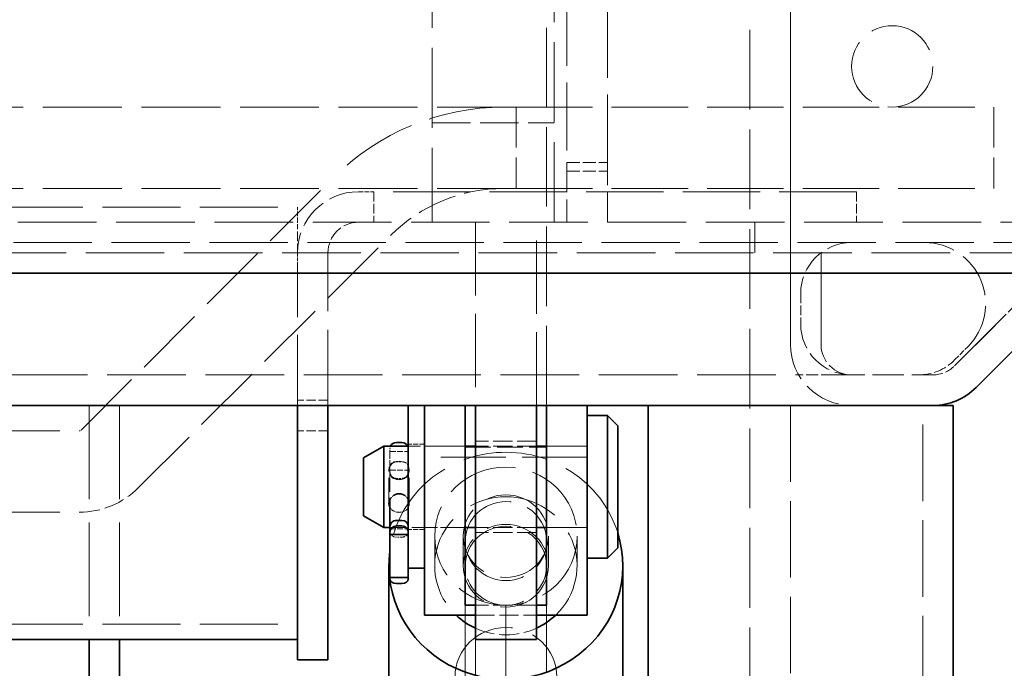
# Model space of a CAD drawing. Units: millimetres. Extents: x 0 to 2837, y 0 to 1680.
# Drawn here: x 1728 to 1825, y 1368 to 1432 of the extents above; entities that cross this region are included whole.
import ezdxf

# ---------------------------------------------------------------- set-up
doc = ezdxf.new("R2010")
doc.units = ezdxf.units.MM
doc.header["$LTSCALE"] = 4
for name, pattern in [('CHAIN', [0.7087, 0.4724, -0.0591, 0.1181, -0.0591]), ('DASH_DOT', [0.37, 0.24, -0.06, 0.01, -0.06]), ('DASHED_SPACE', [0.2067, 0.1654, -0.0413])]:
    doc.linetypes.add(name, pattern=pattern)
for name, color, linetype, lineweight, true_color in [('Kóta (ISO)', 5, 'Continuous', 9, 0x0000ff), ('Osa (ISO)', 1, 'DASH_DOT', 9, 0xff0000), ('Skrytá (ISO)', 7, 'DASHED_SPACE', 9, 0x0080c0)]:
    doc.layers.add(name, color=color, linetype=linetype, lineweight=lineweight, true_color=true_color)
doc.layers.add('Viditelná (ISO)', color=7, linetype='Continuous', lineweight=35)
doc.styles.add('Text poznámky (ISO)', font='TAHOMA.TTF')
doc.dimstyles.new('Výchozí (ISO)', dxfattribs={"dimscale": 4, "dimtxt": 3.5, "dimasz": 2.5, "dimexe": 1, "dimexo": 0, "dimgap": 0.762, "dimtad": 1, "dimrnd": 1e-08, "dimtxsty": 'Text poznámky (ISO)', "dimcen": 0.09, "dimdle": 10, "dimclrd": 256, "dimclre": 256, "dimclrt": 256, "dimazin": 2, "dimtfac": 1.001486, "dimtmove": 0, "dimatfit": 3, "dimfxl": 1, "dimtolj": 1, "dimlwd": -1, "dimlwe": -1, "dimarcsym": 0})

# ---------------------------------------------------------------- blocks, each defined once
blk = doc.blocks.new('*D33')
at = {"layer": 'Defpoints', "color": 0, "transparency": 16777216}
for p in [(1803.962, 1513.742), (1303.962, 1408.705), (1803.962, 1408.705)]:
    blk.add_point(p, dxfattribs=at)
at = {"layer": 'Kóta (ISO)', "transparency": 16777216}
for p, q in [((1303.962, 1408.705), (1303.962, 1517.742)), ((1803.962, 1408.705), (1803.962, 1517.742)), ((1313.962, 1513.742), (1793.962, 1513.742))]:
    blk.add_line(p, q, dxfattribs=at)
for points in [[(1313.962, 1515.409), (1313.962, 1512.075), (1303.962, 1513.742)], [(1793.962, 1515.409), (1793.962, 1512.075), (1803.962, 1513.742)]]:
    blk.add_solid(points, dxfattribs=at)
at = {"layer": 'Kóta (ISO)', "transparency": 16777216, "insert": (1489.168, 1531.364), "char_height": 14, "attachment_point": 1, "style": 'Text poznámky (ISO)'}
blk.add_mtext('\\A1;500', dxfattribs=at)
blk = doc.blocks.new('*D38')
at = {"layer": 'Defpoints', "color": 0, "transparency": 16777216}
for p in [(1553.962, 1393.705), (1775.962, 1374.028), (1775.962, 1331.018)]:
    blk.add_point(p, dxfattribs=at)
at = {"layer": 'Kóta (ISO)', "transparency": 16777216}
for p, q in [((1553.962, 1393.705), (1553.962, 1327.018)), ((1563.962, 1331.018), (1765.962, 1331.018))]:
    blk.add_line(p, q, dxfattribs=at)
for points in [[(1563.962, 1332.685), (1563.962, 1329.352), (1553.962, 1331.018)], [(1765.962, 1332.685), (1765.962, 1329.352), (1775.962, 1331.018)]]:
    blk.add_solid(points, dxfattribs=at)
at = {"layer": 'Kóta (ISO)', "transparency": 16777216, "insert": (1624.13, 1348.358), "char_height": 14, "attachment_point": 1, "style": 'Text poznámky (ISO)'}
blk.add_mtext('\\A1;222', dxfattribs=at)
blk = doc.blocks.new('*D48')
at = {"layer": 'Defpoints', "color": 0, "transparency": 16777216}
for p in [(1771.962, 1374.064), (1772.962, 1370.705), (1771.962, 1347.828)]:
    blk.add_point(p, dxfattribs=at)
at = {"layer": 'Kóta (ISO)', "transparency": 16777216}
for p, q in [((1771.962, 1374.064), (1771.962, 1343.828)), ((1772.962, 1370.705), (1772.962, 1343.828)), ((1761.962, 1347.828), (1739.04, 1347.828)), ((1772.962, 1347.828), (1771.962, 1347.828)), ((1782.962, 1347.828), (1792.962, 1347.828))]:
    blk.add_line(p, q, dxfattribs=at)
for points in [[(1761.962, 1349.495), (1761.962, 1346.161), (1771.962, 1347.828)], [(1782.962, 1349.495), (1782.962, 1346.161), (1772.962, 1347.828)]]:
    blk.add_solid(points, dxfattribs=at)
at = {"layer": 'Kóta (ISO)', "transparency": 16777216, "insert": (1742.088, 1364.923), "char_height": 14, "attachment_point": 1, "style": 'Text poznámky (ISO)'}
blk.add_mtext('\\A1;1', dxfattribs=at)

msp = doc.modelspace()

# ---------------------------------------------------------------- linework, layer by layer
at = {"layer": 'Osa (ISO)', "linetype": 'CHAIN', "ltscale": 11.993792}
msp.add_line((1775.962, 1374.028), (1775.962, 1289.15), dxfattribs=at)
at = {"layer": 'Skrytá (ISO)', "ltscale": 11.899061}
for p, q in [((1768.712, 1478.048), (1768.712, 1411.705)), ((1780.712, 1411.705), (1780.712, 1478.048))]:
    msp.add_line(p, q, dxfattribs=at)
at = {"layer": 'Skrytá (ISO)', "ltscale": 11.816225}
msp.add_line((1779.962, 1393.705), (1779.962, 1450.202), dxfattribs=at)
at = {"layer": 'Skrytá (ISO)', "ltscale": 11.842848}
msp.add_line((1799.962, 1450.202), (1799.962, 1223.705), dxfattribs=at)
at = {"layer": 'Skrytá (ISO)', "ltscale": 10.072414}
for p, q in [((1781.962, 1442.086), (1781.962, 1417.589)), ((1785.962, 1417.589), (1785.962, 1442.086))]:
    msp.add_line(p, q, dxfattribs=at)
at = {"layer": 'Skrytá (ISO)', "ltscale": 11.72672}
for p, q in [((1776.962, 1423.025), (1330.962, 1423.025)), ((1776.962, 1415.025), (1330.962, 1415.025))]:
    msp.add_line(p, q, dxfattribs=at)
at = {"layer": 'Skrytá (ISO)', "ltscale": 5.983681}
for p, q in [((1776.962, 1423.025), (1776.962, 1415.025)), ((1823.962, 1423.025), (1823.962, 1415.025))]:
    msp.add_line(p, q, dxfattribs=at)
at = {"layer": 'Skrytá (ISO)', "ltscale": 11.369134}
for p, q in [((1776.962, 1423.025), (1823.962, 1423.025)), ((1776.962, 1415.025), (1823.962, 1415.025)), ((1803.962, 1393.705), (1803.962, 1205.705)), ((1816.962, 1205.705), (1816.962, 1393.705))]:
    msp.add_line(p, q, dxfattribs=at)
at = {"layer": 'Skrytá (ISO)', "ltscale": 5.71399}
for p, q in [((1768.712, 1421.487), (1780.712, 1421.487)), ((1768.962, 1377.944), (1768.962, 1380.855)), ((1771.774, 1380.855), (1771.774, 1377.944)), ((1780.15, 1380.855), (1780.15, 1377.944)), ((1782.962, 1377.944), (1782.962, 1380.855))]:
    msp.add_line(p, q, dxfattribs=at)
at = {"layer": 'Skrytá (ISO)', "ltscale": 1.904597}
for p, q in [((1781.962, 1417.589), (1785.962, 1417.589)), ((1781.962, 1416.738), (1785.962, 1416.738)), ((1767.962, 1389.705), (1771.962, 1389.705)), ((1779.962, 1389.705), (1783.962, 1389.705)), ((1783.962, 1389.705), (1779.962, 1389.705)), ((1767.962, 1381.705), (1771.962, 1381.705)), ((1779.962, 1381.705), (1783.962, 1381.705)), ((1783.962, 1381.705), (1779.962, 1381.705))]:
    msp.add_line(p, q, dxfattribs=at)
at = {"layer": 'Skrytá (ISO)', "ltscale": 4.419339}
for p, q in [((1781.962, 1417.589), (1781.962, 1411.705)), ((1785.962, 1411.705), (1785.962, 1417.589))]:
    msp.add_line(p, q, dxfattribs=at)
at = {"layer": 'Skrytá (ISO)', "ltscale": 10.600773}
for p, q in [((1734.177, 1391.282), (1758.967, 1416.072)), ((1739.834, 1385.625), (1764.624, 1410.416))]:
    msp.add_line(p, q, dxfattribs=at)
at = {"layer": 'Skrytá (ISO)', "ltscale": 0.714161}
for p, q in [((1761.462, 1414.705), (1762.962, 1414.705)), ((1755.462, 1411.705), (1755.462, 1413.205))]:
    msp.add_line(p, q, dxfattribs=at)
at = {"layer": 'Skrytá (ISO)', "ltscale": 1.428422}
for p, q in [((1762.962, 1414.705), (1762.962, 1411.705)), ((1810.462, 1414.705), (1810.462, 1411.705)), ((1800.462, 1411.705), (1800.462, 1408.705)), ((1800.462, 1408.705), (1800.462, 1411.705)), ((1804.962, 1404.705), (1804.962, 1401.705)), ((1758.462, 1394.205), (1755.462, 1394.205)), ((1758.462, 1391.205), (1755.462, 1391.205))]:
    msp.add_line(p, q, dxfattribs=at)
at = {"layer": 'Skrytá (ISO)', "ltscale": 11.490082}
msp.add_line((1810.462, 1414.705), (1762.962, 1414.705), dxfattribs=at)
at = {"layer": 'Skrytá (ISO)', "ltscale": 11.605271}
for p, q in [((1352.462, 1413.205), (1755.462, 1413.205)), ((1352.462, 1372.205), (1755.462, 1372.205))]:
    msp.add_line(p, q, dxfattribs=at)
at = {"layer": 'Skrytá (ISO)', "ltscale": 11.691792}
msp.add_line((1263.959, 1411.705), (1843.966, 1411.705), dxfattribs=at)
at = {"layer": 'Skrytá (ISO)', "ltscale": 0.674654}
msp.add_line((1755.462, 1411.084), (1755.462, 1411.705), dxfattribs=at)
at = {"layer": 'Skrytá (ISO)', "ltscale": 10.885341}
for p, q in [((1772.962, 1411.705), (1772.962, 1393.705)), ((1778.962, 1393.705), (1778.962, 1411.705))]:
    msp.add_line(p, q, dxfattribs=at)
at = {"layer": 'Skrytá (ISO)', "ltscale": 1.397895}
msp.add_line((1755.462, 1408.705), (1755.462, 1411.084), dxfattribs=at)
at = {"layer": 'Skrytá (ISO)', "ltscale": 11.661528}
msp.add_line((1245.426, 1409.705), (1862.499, 1409.705), dxfattribs=at)
at = {"layer": 'Skrytá (ISO)', "ltscale": 11.685499}
msp.add_line((1858.302, 1408.705), (1249.623, 1408.705), dxfattribs=at)
at = {"layer": 'Skrytá (ISO)', "ltscale": 0.547086}
msp.add_line((1755.462, 1408.705), (1755.462, 1407.776), dxfattribs=at)
at = {"layer": 'Skrytá (ISO)', "ltscale": 11.212518}
msp.add_line((1758.462, 1393.705), (1758.462, 1408.705), dxfattribs=at)
at = {"layer": 'Skrytá (ISO)', "ltscale": 4.285467}
for p, q in [((1803.962, 1408.705), (1803.962, 1399.705)), ((1803.962, 1399.705), (1803.962, 1408.705)), ((1806.962, 1399.705), (1806.962, 1408.705)), ((1806.962, 1408.705), (1806.962, 1399.705))]:
    msp.add_line(p, q, dxfattribs=at)
at = {"layer": 'Skrytá (ISO)', "ltscale": 10.500753}
msp.add_line((1755.462, 1393.705), (1755.462, 1407.776), dxfattribs=at)
at = {"layer": 'Skrytá (ISO)', "ltscale": 10.855653}
for p, q in [((1830.462, 1407.948), (1820.099, 1397.584)), ((1820.099, 1397.584), (1830.462, 1407.948))]:
    msp.add_line(p, q, dxfattribs=at)
at = {"layer": 'Skrytá (ISO)', "ltscale": 0.87055}
msp.add_line((1820.099, 1398.17), (1821.391, 1399.463), dxfattribs=at)
at = {"layer": 'Skrytá (ISO)', "ltscale": 11.699416}
msp.add_line((1301.462, 1396.705), (1804.462, 1396.705), dxfattribs=at)
at = {"layer": 'Skrytá (ISO)', "ltscale": 1.800097}
msp.add_line((1808.182, 1396.705), (1804.462, 1396.705), dxfattribs=at)
at = {"layer": 'Skrytá (ISO)', "ltscale": 4.664207}
msp.add_line((1808.182, 1396.705), (1817.977, 1396.705), dxfattribs=at)
at = {"layer": 'Skrytá (ISO)', "ltscale": 13.909047}
for p, q in [((1734.962, 1393.705), (1734.962, 1370.705)), ((1737.962, 1393.705), (1737.962, 1370.705))]:
    msp.add_line(p, q, dxfattribs=at)
at = {"layer": 'Skrytá (ISO)', "ltscale": 11.460128}
for p, q in [((1373.933, 1391.205), (1733.992, 1391.205)), ((1373.933, 1383.205), (1733.992, 1383.205))]:
    msp.add_line(p, q, dxfattribs=at)
at = {"layer": 'Skrytá (ISO)', "ltscale": 0.761779}
for p, q in [((1767.962, 1389.905), (1766.362, 1389.905)), ((1767.962, 1381.505), (1766.362, 1381.505))]:
    msp.add_line(p, q, dxfattribs=at)
at = {"layer": 'Skrytá (ISO)', "ltscale": 2.856945}
for p, q in [((1778.962, 1390.205), (1772.962, 1390.205)), ((1778.962, 1389.705), (1772.962, 1389.705)), ((1778.962, 1381.705), (1772.962, 1381.705)), ((1778.962, 1381.205), (1772.962, 1381.205)), ((1778.962, 1374.064), (1772.962, 1374.064)), ((1772.962, 1373.094), (1778.962, 1373.094))]:
    msp.add_line(p, q, dxfattribs=at)
at = {"layer": 'Skrytá (ISO)', "ltscale": 0.499134}
msp.add_line((1764.562, 1388.994), (1764.562, 1389.433), dxfattribs=at)
at = {"layer": 'Skrytá (ISO)', "ltscale": 0.857013}
for p, q in [((1764.562, 1389.163), (1766.362, 1389.163)), ((1764.562, 1387.356), (1766.362, 1387.356)), ((1764.562, 1381.579), (1766.362, 1381.579))]:
    msp.add_line(p, q, dxfattribs=at)
at = {"layer": 'Skrytá (ISO)', "ltscale": 0.811072}
msp.add_line((1764.562, 1388.994), (1764.562, 1387.664), dxfattribs=at)
at = {"layer": 'Skrytá (ISO)', "ltscale": 2.666475}
msp.add_line((1771.962, 1389.705), (1766.362, 1389.705), dxfattribs=at)
at = {"layer": 'Skrytá (ISO)', "ltscale": 3.809293}
for p, q in [((1771.962, 1389.586), (1779.962, 1389.586)), ((1764.462, 1384.055), (1764.462, 1387.356)), ((1766.462, 1384.055), (1766.462, 1387.356))]:
    msp.add_line(p, q, dxfattribs=at)
at = {"layer": 'Skrytá (ISO)', "ltscale": 0.257034}
for p, q in [((1765.192, 1388.176), (1765.732, 1388.176)), ((1765.192, 1386.536), (1765.732, 1386.536)), ((1765.192, 1386.463), (1765.732, 1386.463)), ((1765.732, 1380.76), (1765.192, 1380.76))]:
    msp.add_line(p, q, dxfattribs=at)
at = {"layer": 'Skrytá (ISO)', "ltscale": 9.675858}
msp.add_line((1783.962, 1388.616), (1767.962, 1388.616), dxfattribs=at)
at = {"layer": 'Skrytá (ISO)', "ltscale": 3.695501}
msp.add_line((1764.562, 1387.664), (1764.562, 1384.462), dxfattribs=at)
at = {"layer": 'Skrytá (ISO)', "ltscale": 3.523589}
msp.add_line((1771.962, 1381.705), (1764.562, 1381.705), dxfattribs=at)
at = {"layer": 'Skrytá (ISO)', "ltscale": 11.327967}
msp.add_line((1779.962, 1301.847), (1779.962, 1374.064), dxfattribs=at)
at = {"layer": 'Skrytá (ISO)', "ltscale": 2.994603, "flags": 128}
msp.add_lwpolyline([(1765.462, 1386.392), (1765.72, 1386.427), (1765.965, 1386.529), (1766.17, 1386.686), (1766.327, 1386.885), (1766.429, 1387.118), (1766.462, 1387.356), (1766.429, 1387.587), (1766.327, 1387.8), (1766.17, 1387.974), (1765.965, 1388.104), (1765.72, 1388.187), (1765.462, 1388.214), (1765.205, 1388.187), (1764.96, 1388.104), (1764.755, 1387.974), (1764.598, 1387.8), (1764.496, 1387.587), (1764.462, 1387.356), (1764.496, 1387.118), (1764.598, 1386.885), (1764.755, 1386.686), (1764.96, 1386.529), (1765.205, 1386.427), (1765.462, 1386.392)], dxfattribs=at)
at = {"layer": 'Skrytá (ISO)', "ltscale": 0.188944, "flags": 128}
for points in [[(1764.631, 1384.576), (1764.64, 1384.59), (1764.65, 1384.603), (1764.66, 1384.616), (1764.67, 1384.629), (1764.68, 1384.642), (1764.69, 1384.654), (1764.701, 1384.667), (1764.711, 1384.679), (1764.722, 1384.691), (1764.733, 1384.702), (1764.744, 1384.714), (1764.755, 1384.725), (1764.767, 1384.736), (1764.778, 1384.747), (1764.79, 1384.758), (1764.803, 1384.769), (1764.815, 1384.779), (1764.828, 1384.79), (1764.84, 1384.8), (1764.853, 1384.81), (1764.867, 1384.82), (1764.88, 1384.83), (1764.894, 1384.839), (1764.908, 1384.849)], [(1766.017, 1384.849), (1766.031, 1384.839), (1766.045, 1384.83), (1766.058, 1384.82), (1766.072, 1384.81), (1766.085, 1384.8), (1766.097, 1384.79), (1766.11, 1384.779), (1766.122, 1384.769), (1766.135, 1384.758), (1766.147, 1384.747), (1766.158, 1384.736), (1766.17, 1384.725), (1766.181, 1384.714), (1766.192, 1384.702), (1766.203, 1384.691), (1766.214, 1384.679), (1766.224, 1384.667), (1766.235, 1384.654), (1766.245, 1384.642), (1766.255, 1384.629), (1766.265, 1384.616), (1766.275, 1384.603), (1766.285, 1384.59), (1766.294, 1384.576)]]:
    msp.add_lwpolyline(points, dxfattribs=at)
at = {"layer": 'Skrytá (ISO)', "ltscale": 0.9656, "flags": 128}
msp.add_lwpolyline([(1766.362, 1384.462), (1766.396, 1384.387), (1766.423, 1384.31), (1766.443, 1384.233), (1766.456, 1384.156), (1766.462, 1384.08), (1766.461, 1384.006), (1766.453, 1383.931), (1766.438, 1383.857), (1766.415, 1383.784), (1766.386, 1383.713), (1766.35, 1383.646), (1766.307, 1383.583), (1766.259, 1383.524), (1766.207, 1383.47), (1766.15, 1383.421), (1766.088, 1383.376), (1766.021, 1383.335), (1765.948, 1383.299), (1765.872, 1383.268), (1765.793, 1383.242), (1765.711, 1383.222), (1765.628, 1383.208), (1765.545, 1383.199), (1765.462, 1383.196)], dxfattribs=at)
at = {"layer": 'Skrytá (ISO)', "ltscale": 0.535594, "flags": 128}
msp.add_lwpolyline([(1765.462, 1383.196), (1765.417, 1383.197), (1765.371, 1383.2), (1765.325, 1383.204), (1765.279, 1383.21), (1765.233, 1383.218), (1765.187, 1383.228), (1765.142, 1383.239), (1765.097, 1383.252), (1765.053, 1383.267), (1765.01, 1383.284), (1764.968, 1383.303), (1764.928, 1383.323), (1764.889, 1383.344), (1764.851, 1383.367), (1764.816, 1383.391), (1764.782, 1383.416), (1764.749, 1383.442), (1764.718, 1383.47), (1764.689, 1383.499), (1764.66, 1383.53), (1764.633, 1383.562), (1764.608, 1383.596), (1764.584, 1383.631), (1764.563, 1383.668)], dxfattribs=at)
at = {"layer": 'Skrytá (ISO)', "ltscale": 10.132536}
msp.add_circle((1813.962, 1427.025), 4, dxfattribs=at)
at = {"layer": 'Skrytá (ISO)', "ltscale": 11.274748}
msp.add_arc((1775.753, 1399.287), 23.738, 90, 135, dxfattribs=at)
at = {"layer": 'Skrytá (ISO)', "ltscale": 4.487736}
msp.add_arc((1761.462, 1408.705), 6, 90, 180, dxfattribs=at)
at = {"layer": 'Skrytá (ISO)', "ltscale": 5.885764}
msp.add_arc((1775.753, 1399.287), 15.738, 90, 135, dxfattribs=at)
at = {"layer": 'Skrytá (ISO)', "ltscale": 2.243818}
msp.add_arc((1761.462, 1408.705), 3, 90, 180, dxfattribs=at)
at = {"layer": 'Skrytá (ISO)', "ltscale": 3.739763}
for centre, start, end in [((1809.962, 1404.705), 90, 180), ((1809.962, 1401.705), 180, 270)]:
    msp.add_arc(centre, 5, start, end, dxfattribs=at)
at = {"layer": 'Skrytá (ISO)', "ltscale": 6.731654}
msp.add_arc((1817.149, 1403.705), 6, 315, 90, dxfattribs=at)
at = {"layer": 'Skrytá (ISO)', "ltscale": 5.457139}
msp.add_arc((1809.962, 1399.705), 6, 180, 270, dxfattribs=at)
msp.add_arc((1809.962, 1399.705), 6, 180, 270, dxfattribs=at)
at = {"layer": 'Skrytá (ISO)', "ltscale": 2.728519}
msp.add_arc((1809.962, 1399.705), 3, 180, 270, dxfattribs=at)
msp.add_arc((1809.962, 1399.705), 3, 180, 270, dxfattribs=at)
at = {"layer": 'Skrytá (ISO)', "ltscale": 1.869832}
msp.add_arc((1816.563, 1401.705), 5, 270, 315, dxfattribs=at)
at = {"layer": 'Skrytá (ISO)', "ltscale": 1.511413}
msp.add_arc((1817.977, 1399.705), 3, 270, 315, dxfattribs=at)
msp.add_arc((1817.977, 1399.705), 3, 270, 315, dxfattribs=at)
at = {"layer": 'Skrytá (ISO)', "ltscale": 0.097817}
msp.add_arc((1733.992, 1391.467), 0.262, 270, 315, dxfattribs=at)
at = {"layer": 'Skrytá (ISO)', "ltscale": 0.133796}
for centre, start, end in [((1765.192, 1389.433), 154.42678, 180), ((1765.732, 1389.433), 0, 25.57322)]:
    msp.add_arc(centre, 0.63, start, end, dxfattribs=at)
at = {"layer": 'Skrytá (ISO)', "ltscale": 0.471123}
for centre, start, end in [((1765.192, 1387.093), 180, 270), ((1765.732, 1387.093), 270, 0)]:
    msp.add_arc(centre, 0.63, start, end, dxfattribs=at)
at = {"layer": 'Skrytá (ISO)', "ltscale": 3.089707}
msp.add_arc((1733.992, 1391.467), 8.262, 270, 315, dxfattribs=at)
at = {"layer": 'Skrytá (ISO)', "ltscale": 12.581465}
msp.add_ellipse((1775.962, 1377.944), major_axis=(11.5, 0), ratio=0.970143, start_param=0.295963, end_param=3.009621, dxfattribs=at)
at = {"layer": 'Skrytá (ISO)', "ltscale": 0.477828}
for centre, major_axis, ratio, start_param, end_param in [((1765.192, 1387.664), (0.63, 0), 0.81196, 1.570796, 3.141593), ((1765.732, 1387.664), (-0.63, 0), 0.81196, 3.141593, 4.712389), ((1765.192, 1387.172), (0, -0.636), 0.990222, 4.712389, 6.283185), ((1765.732, 1387.172), (0, -0.636), 0.990222, 0, 1.570796)]:
    msp.add_ellipse(centre, major_axis=major_axis, ratio=ratio, start_param=start_param, end_param=end_param, dxfattribs=at)
at = {"layer": 'Skrytá (ISO)', "ltscale": 10.639162}
msp.add_ellipse((1775.962, 1380.855), major_axis=(7, 0), ratio=0.970143, dxfattribs=at)
at = {"layer": 'Skrytá (ISO)', "ltscale": 13.356551}
msp.add_ellipse((1775.962, 1377.944), major_axis=(-7, 0), ratio=0.970143, start_param=2.34599, end_param=7.078788, dxfattribs=at)
at = {"layer": 'Skrytá (ISO)', "ltscale": 10.608765}
for centre in [(1775.962, 1380.855), (1775.962, 1377.944)]:
    msp.add_ellipse(centre, major_axis=(4.188, 0), ratio=0.970143, dxfattribs=at)
at = {"layer": 'Skrytá (ISO)', "ltscale": 10.132536}
for centre in [(1775.962, 1380.37), (1775.962, 1377.944)]:
    msp.add_ellipse(centre, major_axis=(-4, 0), ratio=0.970143, dxfattribs=at)
at = {"layer": 'Skrytá (ISO)', "ltscale": 0.475129}
for centre, major_axis, start_param, end_param in [((1765.192, 1381.285), (0.63, 0), 3.141593, 4.712389), ((1765.732, 1381.285), (-0.63, 0), 1.570796, 3.141593)]:
    msp.add_ellipse(centre, major_axis=major_axis, ratio=0.834587, start_param=start_param, end_param=end_param, dxfattribs=at)
at = {"layer": 'Skrytá (ISO)', "ltscale": 12.665669}
msp.add_ellipse((1775.962, 1367.03), major_axis=(-5, 0), ratio=0.970143, dxfattribs=at)
at = {"layer": 'Skrytá (ISO)', "ltscale": 2.952539}
msp.add_ellipse((1775.962, 1377.944), major_axis=(-7, 0), ratio=0.970143, start_param=1.127885, end_param=2.013707, dxfattribs=at)
at = {"layer": 'Viditelná (ISO)'}
for p, q in [((1862.499, 1406.705), (1245.426, 1406.705)), ((1822.22, 1395.463), (1829.962, 1403.205)), ((1829.962, 1403.205), (1822.22, 1395.463)), ((1817.977, 1393.705), (1289.948, 1393.705)), ((1755.462, 1371.947), (1755.462, 1393.705)), ((1758.462, 1368.705), (1758.462, 1393.705)), ((1766.362, 1382.652), (1766.362, 1393.705)), ((1767.962, 1377.944), (1767.962, 1393.705)), ((1767.962, 1377.944), (1767.962, 1393.705)), ((1771.962, 1393.705), (1771.962, 1377.944)), ((1772.962, 1393.705), (1772.962, 1385.705)), ((1778.962, 1385.705), (1778.962, 1393.705)), ((1779.962, 1377.944), (1779.962, 1393.705)), ((1783.962, 1393.705), (1783.962, 1377.944)), ((1789.962, 1205.705), (1789.962, 1393.705)), ((1819.962, 1393.705), (1817.977, 1393.705)), ((1819.962, 1393.705), (1819.962, 1205.705)), ((1785.962, 1392.705), (1783.962, 1392.705)), ((1785.962, 1378.705), (1785.962, 1392.705)), ((1786.962, 1391.705), (1785.962, 1392.705)), ((1786.962, 1391.705), (1786.962, 1379.705)), ((1765.192, 1390.063), (1765.732, 1390.063)), ((1761.962, 1388.551), (1763.962, 1389.705)), ((1763.962, 1389.705), (1763.962, 1381.705)), ((1766.362, 1389.705), (1763.962, 1389.705)), ((1772.962, 1389.705), (1771.962, 1389.705)), ((1779.962, 1389.705), (1778.962, 1389.705)), ((1761.962, 1382.86), (1761.962, 1388.551)), ((1772.962, 1370.705), (1772.962, 1385.705)), ((1778.962, 1385.705), (1778.962, 1370.705)), ((1764.562, 1384.462), (1764.562, 1381.777)), ((1761.962, 1382.86), (1763.962, 1381.705)), ((1765.192, 1382.399), (1765.732, 1382.399)), ((1766.362, 1381.777), (1766.362, 1382.652)), ((1764.562, 1381.705), (1763.962, 1381.705)), ((1764.562, 1381.777), (1764.562, 1381.23)), ((1764.562, 1381.23), (1764.562, 1381.02)), ((1765.192, 1381.859), (1765.732, 1381.859)), ((1766.362, 1381.23), (1766.362, 1381.777)), ((1766.362, 1381.02), (1766.362, 1381.23)), ((1772.962, 1381.705), (1771.962, 1381.705)), ((1779.962, 1381.705), (1778.962, 1381.705)), ((1764.562, 1381.02), (1764.562, 1376.781)), ((1764.562, 1381.02), (1766.362, 1381.02)), ((1766.362, 1376.781), (1766.362, 1381.02)), ((1786.962, 1379.705), (1785.962, 1378.705)), ((1785.962, 1378.705), (1783.962, 1378.705)), ((1764.462, 1377.944), (1764.462, 1300.333)), ((1767.962, 1377.705), (1766.362, 1377.705)), ((1767.962, 1377.944), (1767.962, 1373.094)), ((1771.962, 1374.064), (1771.962, 1377.944)), ((1779.962, 1377.944), (1779.962, 1374.064)), ((1783.962, 1373.094), (1783.962, 1377.944)), ((1787.462, 1377.944), (1787.462, 1300.333)), ((1764.562, 1376.781), (1766.362, 1376.781)), ((1764.562, 1376.781), (1764.562, 1376.633)), ((1766.362, 1376.633), (1766.362, 1376.781)), ((1765.192, 1376.19), (1765.732, 1376.19)), ((1772.962, 1374.064), (1771.962, 1374.064)), ((1779.962, 1374.064), (1778.962, 1374.064)), ((1767.962, 1373.094), (1772.962, 1373.094)), ((1778.962, 1373.094), (1783.962, 1373.094)), ((1755.462, 1371.947), (1755.462, 1371.385)), ((1755.462, 1370.705), (1352.462, 1370.705)), ((1734.962, 1370.705), (1734.962, 1205.705)), ((1737.962, 1370.705), (1737.962, 1205.705)), ((1755.462, 1371.385), (1755.462, 1368.705)), ((1778.962, 1370.705), (1772.962, 1370.705)), ((1755.462, 1368.705), (1758.462, 1368.705))]:
    msp.add_line(p, q, dxfattribs=at)
at = {"layer": 'Viditelná (ISO)', "flags": 128}
for points in [[(1764.908, 1384.849), (1764.949, 1384.875), (1764.992, 1384.899), (1765.036, 1384.922), (1765.082, 1384.942), (1765.128, 1384.96), (1765.175, 1384.975), (1765.223, 1384.988), (1765.271, 1384.999), (1765.319, 1385.008), (1765.367, 1385.014), (1765.415, 1385.017), (1765.462, 1385.018), (1765.51, 1385.017), (1765.558, 1385.014), (1765.606, 1385.008), (1765.654, 1384.999), (1765.702, 1384.988), (1765.75, 1384.975), (1765.797, 1384.96), (1765.843, 1384.942), (1765.889, 1384.922), (1765.933, 1384.899), (1765.976, 1384.875), (1766.017, 1384.849)], [(1764.563, 1383.668), (1764.544, 1383.702), (1764.528, 1383.738), (1764.513, 1383.774), (1764.5, 1383.811), (1764.49, 1383.848), (1764.48, 1383.886), (1764.473, 1383.924), (1764.468, 1383.963), (1764.464, 1384.001), (1764.463, 1384.039), (1764.463, 1384.077), (1764.465, 1384.115), (1764.469, 1384.154), (1764.474, 1384.194), (1764.482, 1384.233), (1764.491, 1384.273), (1764.502, 1384.313), (1764.515, 1384.352), (1764.53, 1384.391), (1764.547, 1384.43), (1764.565, 1384.468), (1764.586, 1384.505), (1764.608, 1384.541), (1764.631, 1384.576)], [(1766.294, 1384.576), (1766.297, 1384.572), (1766.3, 1384.567), (1766.303, 1384.563), (1766.307, 1384.558), (1766.31, 1384.553), (1766.313, 1384.549), (1766.316, 1384.544), (1766.319, 1384.539), (1766.322, 1384.535), (1766.324, 1384.53), (1766.327, 1384.525), (1766.33, 1384.52), (1766.333, 1384.515), (1766.336, 1384.511), (1766.339, 1384.506), (1766.341, 1384.501), (1766.344, 1384.496), (1766.347, 1384.491), (1766.349, 1384.486), (1766.352, 1384.482), (1766.355, 1384.477), (1766.357, 1384.472), (1766.36, 1384.467), (1766.362, 1384.462)]]:
    msp.add_lwpolyline(points, dxfattribs=at)
at = {"layer": 'Viditelná (ISO)'}
for centre, radius, start, end in [((1817.977, 1399.705), 6, 270, 315), ((1817.977, 1399.705), 6, 270, 315), ((1765.192, 1389.433), 0.63, 90, 154.42678), ((1765.732, 1389.433), 0.63, 25.57322, 90)]:
    msp.add_arc(centre, radius, start, end, dxfattribs=at)
for centre, major_axis, ratio, start_param, end_param in [((1765.192, 1381.777), (0.63, 0), 0.987248, 1.570796, 3.141593), ((1765.732, 1381.777), (-0.63, 0), 0.987248, 3.141593, 4.712389), ((1775.962, 1377.944), (-11.5, 0), 0.970143, 6.151213, 9.720741), ((1765.192, 1381.23), (-0.63, 0), 0.998235, 4.712389, 6.283185), ((1765.732, 1381.23), (0.63, 0), 0.998235, 0, 1.570796), ((1765.192, 1376.633), (-0.63, 0), 0.703018, 0, 1.570796), ((1765.732, 1376.633), (0.63, 0), 0.703018, 4.712389, 6.283185), ((1775.962, 1377.944), (-7, 0), 0.970143, 0.795603, 1.127885), ((1775.962, 1377.944), (-7, 0), 0.970143, 2.013707, 2.34599)]:
    msp.add_ellipse(centre, major_axis=major_axis, ratio=ratio, start_param=start_param, end_param=end_param, dxfattribs=at)

# ---------------------------------------------------------------- dimensions: what is measured, and where the dimension line sits
at = {"layer": 'Kóta (ISO)'}
dim = msp.add_linear_dim(base=(1803.962, 1513.742), p1=(1303.962, 1408.705), p2=(1803.962, 1408.705), dimstyle='Výchozí (ISO)', override={"dimdec": 2, "dimtp": 0, "dimtm": 0, "dimtdec": 2, "dimtofl": 0, "dimatfit": 1}, dxfattribs=at)
dim.commit()
dim.dimension.update_dxf_attribs({"geometry": '*D33', "text_midpoint": (1503.962, 1513.742), "dimtype": 160})
for base, p1, p2, override, picture, middle in [((1775.962, 1331.018), (1553.962, 1393.705), (1775.962, 1374.028), {"dimdec": 2, "dimse2": 1, "dimtp": 0, "dimtm": 0, "dimtdec": 2, "dimtofl": 0, "dimatfit": 1}, '*D38', (1638.962, 1331.018)), ((1771.962, 1347.828), (1772.962, 1370.705), (1771.962, 1374.064), {"dimdec": 2, "dimtp": 0, "dimtm": 0, "dimtdec": 2, "dimtofl": 1, "dimatfit": 1}, '*D48', (1745.501, 1347.828))]:
    dim = msp.add_linear_dim(base=base, p1=p1, p2=p2, angle=180, dimstyle='Výchozí (ISO)', override=override, dxfattribs=at)
    dim.commit()
    dim.dimension.update_dxf_attribs({"geometry": picture, "text_midpoint": middle, "dimtype": 160})

doc.saveas('drawing.dxf')
